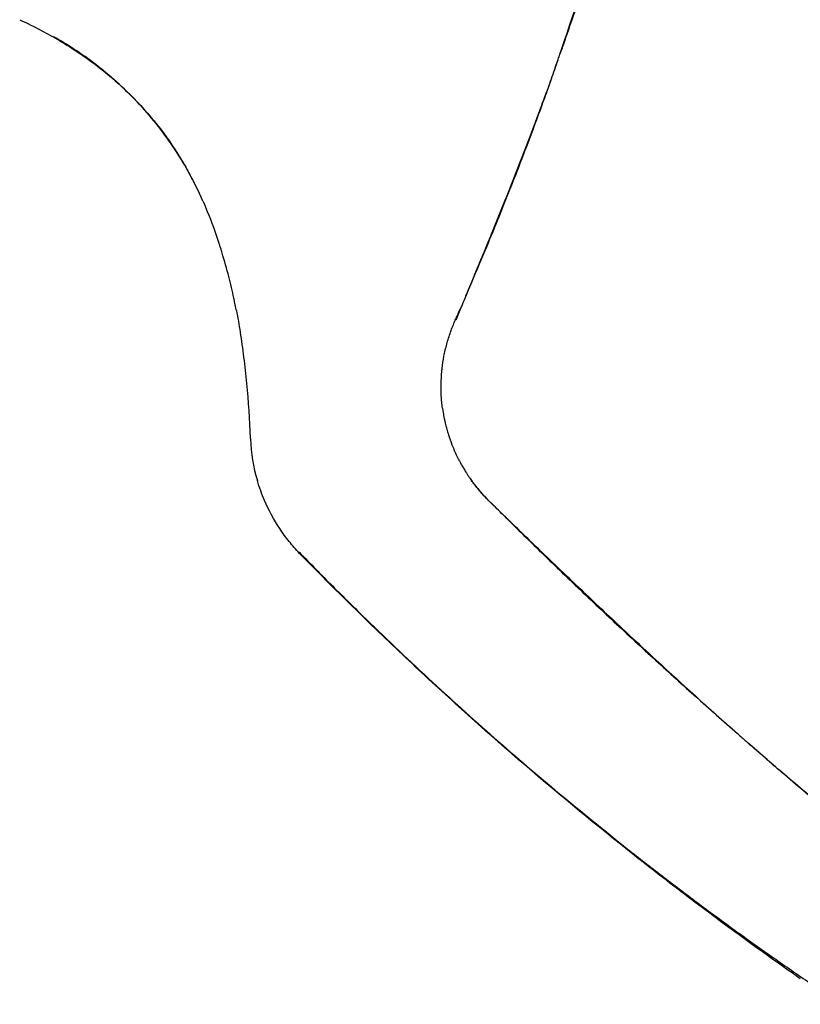
# Model space of a CAD drawing. Units: millimetres. Extents: x -11580 to 13112, y -6382 to 10064.
# Drawn here: x -2180 to -2090, y 1093 to 1206 of the extents above; entities that cross this region are included whole.
import ezdxf

# ---------------------------------------------------------------- set-up
doc = ezdxf.new("R2010")
doc.units = ezdxf.units.MM
doc.layers.add('DEFAULT', color=7, linetype='Continuous')

msp = doc.modelspace()

# ---------------------------------------------------------------- linework, layer by layer
at = {"layer": 'DEFAULT', "color": 0}
for points, knots in [([(-2117.79, 1201.93), (-2117.29, 1203.4), (-2116.44, 1205.92), (-2115.01, 1210.19), (-2114.03, 1213.16), (-2113.32, 1215.38), (-2112.81, 1217.05), (-2112.39, 1218.51), (-2112.1, 1219.61), (-2111.93, 1220.26), (-2111.85, 1220.6), (-2111.81, 1220.77)], [-0.3538216, -0.3538216, -0.3538216, -0.3538216, -0.25, -0.1875, -0.125, -0.09375, -0.0625, -0.03125, -0.015625, -0.0078125, 0, 0, 0, 0]), ([(-2114.88, 1210.49), (-2115.53, 1208.5), (-2116.18, 1206.56), (-2117.14, 1203.79), (-2117.34, 1203.21), (-2117.51, 1202.71)], [0, 0, 0, 0, 0.2881732, 0.2881732, 0.3568807, 0.3568807, 0.3568807, 0.3568807]), ([(-2179.73, 1205.89), (-2179.04, 1205.57), (-2177.68, 1204.9), (-2176.37, 1204.19), (-2175.72, 1203.82)], [0.28423378, 0.28423378, 0.28423378, 0.28423378, 0.3125, 0.34108997, 0.34108997, 0.34108997, 0.34108997]), ([(-2179.73, 1205.89), (-2179.04, 1205.57), (-2177.68, 1204.9), (-2176.37, 1204.19), (-2175.72, 1203.82)], [0.28423378, 0.28423378, 0.28423378, 0.28423378, 0.3125, 0.34108997, 0.34108997, 0.34108997, 0.34108997]), ([(-2175.72, 1203.82), (-2174.96, 1203.38), (-2171.47, 1201.24), (-2167.19, 1197.72), (-2163.18, 1192.96), (-2161.11, 1189.8), (-2160.06, 1187.84), (-2159.76, 1187.26)], [0.34109, 0.34109, 0.34109, 0.34109, 0.375, 0.5, 0.5625, 0.625, 0.6504346, 0.6504346, 0.6504346, 0.6504346]), ([(-2175.72, 1203.82), (-2174.96, 1203.38), (-2171.47, 1201.24), (-2167.19, 1197.72), (-2163.18, 1192.96), (-2161.11, 1189.8), (-2160.06, 1187.84), (-2159.76, 1187.26)], [0.34109, 0.34109, 0.34109, 0.34109, 0.375, 0.5, 0.5625, 0.625, 0.6504346, 0.6504346, 0.6504346, 0.6504346]), ([(-2167.94, 1198.13), (-2168.36, 1198.52), (-2169.25, 1199.29), (-2169.68, 1199.65), (-2170.9, 1200.66), (-2172.17, 1201.59), (-2173.49, 1202.45)], [17.57258, 17.57258, 17.57258, 17.57258, 19.889126, 19.889126, 19.889126, 24.624414, 24.624414, 24.624414, 24.624414]), ([(-2167.94, 1198.13), (-2168.36, 1198.52), (-2169.25, 1199.29), (-2169.68, 1199.65), (-2170.9, 1200.66), (-2172.17, 1201.59), (-2173.49, 1202.45)], [17.57258, 17.57258, 17.57258, 17.57258, 19.889126, 19.889126, 19.889126, 24.624414, 24.624414, 24.624414, 24.624414]), ([(-2117.51, 1202.71), (-2117.52, 1202.68), (-2117.53, 1202.65), (-2117.67, 1202.25), (-2117.77, 1201.98), (-2117.78, 1201.93), (-2117.79, 1201.93), (-2117.79, 1201.93)], [0.35707364, 0.35707364, 0.35707364, 0.35707364, 0.36094521, 0.36094521, 0.41297161, 0.41297161, 0.42017375, 0.42017375, 0.42017375, 0.42017375]), ([(-2128.21, 1175.05), (-2127.55, 1176.59), (-2126.41, 1179.28), (-2124.91, 1182.93), (-2123.23, 1187.13), (-2121.49, 1191.6), (-2120.08, 1195.42), (-2119.05, 1198.28), (-2118.46, 1199.99), (-2118.1, 1201.04), (-2118, 1201.31)], [3.183586, 3.183586, 3.183586, 3.183586, 6.972069, 10.280501, 13.588933, 20.205797, 26.822661, 30.131093, 33.439525, 34.609867, 34.609867, 34.609867, 34.609867]), ([(-2118.03, 1201.24), (-2118.28, 1200.52), (-2118.85, 1198.92), (-2119.42, 1197.33), (-2119.74, 1196.47)], [-32.29488, -32.29488, -32.29488, -32.29488, -30.131093, -27.542289, -27.542289, -27.542289, -27.542289]), ([(-2162.12, 1191.29), (-2162.74, 1192.21), (-2163.4, 1193.11), (-2164.09, 1193.98), (-2165.46, 1195.68), (-2167.01, 1197.3), (-2168.63, 1198.76)], [3.811594, 3.811594, 3.811594, 3.811594, 7.148651, 7.148651, 7.148651, 13.758141, 13.758141, 13.758141, 13.758141]), ([(-2162.12, 1191.29), (-2162.74, 1192.21), (-2163.4, 1193.11), (-2164.09, 1193.98), (-2165.46, 1195.68), (-2167.01, 1197.3), (-2168.63, 1198.76)], [3.811594, 3.811594, 3.811594, 3.811594, 7.148651, 7.148651, 7.148651, 13.758141, 13.758141, 13.758141, 13.758141]), ([(-2119.82, 1196.24), (-2119.88, 1196.07), (-2120.76, 1193.71), (-2122.48, 1189.2), (-2124.57, 1183.96), (-2126.21, 1179.93), (-2127.42, 1177.02), (-2128.2, 1175.13), (-2128.58, 1174.21)], [-27.308722, -27.308722, -27.308722, -27.308722, -26.822661, -20.205797, -13.588933, -10.280501, -6.972069, -3.712242, -3.712242, -3.712242, -3.712242]), ([(-2156.51, 1179.11), (-2156.57, 1179.29), (-2156.63, 1179.48), (-2156.72, 1179.78), (-2156.76, 1179.91), (-2156.8, 1180.02)], [16.420374, 16.420374, 16.420374, 16.420374, 17.026635, 17.026635, 17.473684, 17.473684, 17.473684, 17.473684]), ([(-2156.51, 1179.11), (-2156.57, 1179.29), (-2156.63, 1179.48), (-2156.72, 1179.78), (-2156.76, 1179.91), (-2156.8, 1180.02)], [16.420374, 16.420374, 16.420374, 16.420374, 17.026635, 17.026635, 17.473684, 17.473684, 17.473684, 17.473684]), ([(-2128.59, 1174.18), (-2128.58, 1174.19), (-2128.45, 1174.48), (-2128.33, 1174.78), (-2128.21, 1175.05)], [-0.95375395, -0.95375395, -0.95375395, -0.95375395, -0.953125, -0.93838341, -0.93838341, -0.93838341, -0.93838341]), ([(-2154.89, 1172.54), (-2154.89, 1172.54), (-2154.9, 1172.62), (-2154.98, 1173.03), (-2155.04, 1173.32), (-2155.12, 1173.67), (-2155.15, 1173.81), (-2155.18, 1173.94)], [9.51429, 9.51429, 9.51429, 9.51429, 10.095648, 10.095648, 10.687964, 10.687964, 11.059866, 11.059866, 11.059866, 11.059866]), ([(-2154.89, 1172.54), (-2154.89, 1172.54), (-2154.9, 1172.62), (-2154.98, 1173.03), (-2155.04, 1173.32), (-2155.12, 1173.67), (-2155.15, 1173.81), (-2155.18, 1173.94)], [9.51429, 9.51429, 9.51429, 9.51429, 10.095648, 10.095648, 10.687964, 10.687964, 11.059866, 11.059866, 11.059866, 11.059866]), ([(-2128.59, 1174.18), (-2128.6, 1174.15), (-2128.64, 1174.06), (-2128.68, 1173.95), (-2128.7, 1173.91), (-2128.7, 1173.91)], [0.916597707, 0.916597707, 0.916597707, 0.916597707, 0.921749022, 0.921749022, 0.923818102, 0.923818102, 0.923818102, 0.923818102]), ([(-2154.89, 1172.54), (-2154.73, 1171.73), (-2154.43, 1170), (-2154.04, 1167.19), (-2153.6, 1163.17), (-2153.39, 1160.01), (-2153.3, 1157.9)], [0.8462862, 0.8462862, 0.8462862, 0.8462862, 0.875, 0.90625, 0.9375, 1, 1, 1, 1]), ([(-2154.89, 1172.54), (-2154.73, 1171.73), (-2154.43, 1170), (-2154.04, 1167.19), (-2153.6, 1163.17), (-2153.39, 1160.01), (-2153.3, 1157.9)], [0.8462862, 0.8462862, 0.8462862, 0.8462862, 0.875, 0.90625, 0.9375, 1, 1, 1, 1]), ([(-2129.79, 1171.42), (-2129.75, 1171.5), (-2129.68, 1171.66), (-2129.54, 1171.98), (-2129.34, 1172.42), (-2129.18, 1172.78), (-2129.09, 1172.98)], [-1, -1, -1, -1, -0.99609375, -0.9921875, -0.984375, -0.97421839, -0.97421839, -0.97421839, -0.97421839]), ([(-2129.79, 1171.42), (-2129.75, 1171.5), (-2129.68, 1171.66), (-2129.54, 1171.98), (-2129.34, 1172.42), (-2129.18, 1172.78), (-2129.09, 1172.98)], [-1, -1, -1, -1, -0.99609375, -0.9921875, -0.984375, -0.97421839, -0.97421839, -0.97421839, -0.97421839]), ([(-2131.25, 1161.35), (-2131.27, 1161.46), (-2131.31, 1161.8), (-2131.37, 1162.38), (-2131.41, 1163.08), (-2131.42, 1163.78), (-2131.4, 1164.71), (-2131.31, 1165.88), (-2131.1, 1167.29), (-2130.83, 1168.45), (-2130.56, 1169.38), (-2130.33, 1170.06), (-2130.12, 1170.63), (-2129.96, 1171.03), (-2129.86, 1171.25), (-2129.82, 1171.37), (-2129.79, 1171.42)], [-0.4524962, -0.4524962, -0.4524962, -0.4524962, -0.4375, -0.40625, -0.375, -0.34375, -0.3125, -0.25, -0.1875, -0.125, -0.09375, -0.0625, -0.03125, -0.015625, -0.0078125, 0, 0, 0, 0]), ([(-2125.73, 1150.5), (-2125.78, 1150.54), (-2125.87, 1150.62), (-2126.04, 1150.8), (-2126.33, 1151.1), (-2126.74, 1151.55), (-2127.21, 1152.1), (-2127.6, 1152.59), (-2127.83, 1152.91), (-2127.92, 1153.03)], [-1, -1, -1, -1, -0.9921875, -0.984375, -0.96875, -0.9375, -0.90625, -0.875, -0.8552454, -0.8552454, -0.8552454, -0.8552454]), ([(-2124.18, 1148.98), (-2123.91, 1148.72), (-2122.85, 1147.7), (-2120.21, 1145.15), (-2116.26, 1141.36), (-2111.51, 1136.86), (-2106.75, 1132.42), (-2101.96, 1128.04), (-2098.44, 1124.89), (-2096.51, 1123.19), (-2096.2, 1122.91)], [-51.381487, -51.381487, -51.381487, -51.381487, -50.248209, -46.933673, -40.304601, -33.67553, -27.046458, -20.417387, -13.788315, -12.494872, -12.494872, -12.494872, -12.494872]), ([(-2124.16, 1148.97), (-2123.9, 1148.7), (-2122.86, 1147.67), (-2120.26, 1145.11), (-2116.34, 1141.31), (-2111.59, 1136.83), (-2106.85, 1132.44), (-2103.69, 1129.57), (-2102.12, 1128.17)], [-51.374501, -51.374501, -51.374501, -51.374501, -50.248209, -46.933673, -40.304601, -33.67553, -27.046458, -20.576071, -20.576071, -20.576071, -20.576071]), ([(-2147.68, 1144.81), (-2146.41, 1143.5), (-2143.87, 1140.92), (-2138.78, 1135.9), (-2132.41, 1129.86), (-2124.76, 1122.98), (-2117.38, 1116.69), (-2111.1, 1111.6), (-2105.84, 1107.5), (-2101.8, 1104.44), (-2097.71, 1101.42), (-2094.26, 1098.96), (-2091.48, 1097.02), (-2089.36, 1095.56), (-2087.56, 1094.34), (-2086.33, 1093.51), (-2085.76, 1093.13), (-2085.55, 1092.98), (-2085.5, 1092.95)], [-1, -1, -1, -1, -0.937138, -0.874277, -0.748553, -0.62283, -0.497106, -0.371383, -0.308521, -0.245659, -0.182797, -0.119936, -0.088505, -0.057074, -0.025643, -0.009928, -0.00207, 0, 0, 0, 0]), ([(-2087.43, 1115.38), (-2088.25, 1116.06), (-2089.87, 1117.43), (-2092.8, 1119.94), (-2094.9, 1121.77), (-2096.2, 1122.91)], [0.53122, 0.53122, 0.53122, 0.53122, 3.844708, 7.159244, 12.494872, 12.494872, 12.494872, 12.494872]), ([(-2087.45, 1115.44), (-2088.27, 1116.12), (-2089.9, 1117.49), (-2092.82, 1119.97), (-2094.91, 1121.79), (-2096.2, 1122.91)], [0.528275, 0.528275, 0.528275, 0.528275, 3.844708, 7.159244, 12.433128, 12.433128, 12.433128, 12.433128])]:
    msp.add_open_spline(points, degree=3, knots=knots, dxfattribs=at)
for points in [[(-2173.52, 1202.52), (-2174.28, 1203.02), (-2175.05, 1203.48), (-2175.83, 1203.92)], [(-2173.52, 1202.52), (-2174.28, 1203.02), (-2175.05, 1203.48), (-2175.83, 1203.92)], [(-2175.55, 1203.72), (-2175.61, 1203.75), (-2175.66, 1203.78), (-2175.72, 1203.82)], [(-2175.55, 1203.72), (-2175.61, 1203.75), (-2175.66, 1203.78), (-2175.72, 1203.82)], [(-2173.49, 1202.45), (-2174.17, 1202.89), (-2174.85, 1203.31), (-2175.55, 1203.72)], [(-2173.49, 1202.45), (-2174.17, 1202.89), (-2174.85, 1203.31), (-2175.55, 1203.72)], [(-2168.63, 1198.76), (-2170.17, 1200.15), (-2171.79, 1201.39), (-2173.52, 1202.52)], [(-2168.63, 1198.76), (-2170.17, 1200.15), (-2171.79, 1201.39), (-2173.52, 1202.52)], [(-2117.98, 1201.38), (-2117.92, 1201.56), (-2117.85, 1201.74), (-2117.79, 1201.92)], [(-2118, 1201.31), (-2117.99, 1201.34), (-2117.98, 1201.36), (-2117.98, 1201.38)], [(-2167.75, 1197.95), (-2167.82, 1198.01), (-2167.89, 1198.08), (-2167.94, 1198.13)], [(-2167.75, 1197.95), (-2167.82, 1198.01), (-2167.89, 1198.08), (-2167.94, 1198.13)], [(-2119.82, 1196.24), (-2122.55, 1188.81), (-2125.54, 1181.48), (-2128.59, 1174.18)], [(-2119.82, 1196.24), (-2119.79, 1196.31), (-2119.77, 1196.39), (-2119.74, 1196.47)], [(-2160.41, 1188.48), (-2160.94, 1189.44), (-2161.51, 1190.38), (-2162.12, 1191.29)], [(-2160.41, 1188.48), (-2160.94, 1189.44), (-2161.51, 1190.38), (-2162.12, 1191.29)], [(-2158.73, 1185.09), (-2159.24, 1186.24), (-2159.8, 1187.37), (-2160.41, 1188.48)], [(-2158.73, 1185.09), (-2159.24, 1186.24), (-2159.8, 1187.37), (-2160.41, 1188.48)], [(-2159.82, 1187.37), (-2159.93, 1187.58), (-2160.01, 1187.73), (-2160.01, 1187.73)], [(-2159.82, 1187.37), (-2159.93, 1187.58), (-2160.01, 1187.73), (-2160.01, 1187.73)], [(-2159.73, 1187.2), (-2159.73, 1187.19), (-2159.72, 1187.18), (-2159.71, 1187.17)], [(-2159.73, 1187.2), (-2159.73, 1187.19), (-2159.72, 1187.18), (-2159.71, 1187.17)], [(-2158.73, 1185.09), (-2158.55, 1184.7), (-2158.38, 1184.3), (-2158.22, 1183.91)], [(-2158.73, 1185.09), (-2158.55, 1184.7), (-2158.38, 1184.3), (-2158.22, 1183.91)], [(-2158.23, 1183.91), (-2157.73, 1182.72), (-2157.29, 1181.5), (-2156.88, 1180.25)], [(-2158.23, 1183.91), (-2157.73, 1182.72), (-2157.29, 1181.5), (-2156.88, 1180.25)], [(-2156.8, 1180.02), (-2156.85, 1180.19), (-2156.87, 1180.25), (-2156.87, 1180.25)], [(-2156.8, 1180.02), (-2156.85, 1180.19), (-2156.87, 1180.25), (-2156.87, 1180.25)], [(-2155.76, 1176.43), (-2155.97, 1177.23), (-2156.28, 1178.34), (-2156.51, 1179.11)], [(-2155.76, 1176.43), (-2155.97, 1177.23), (-2156.28, 1178.34), (-2156.51, 1179.11)], [(-2155.18, 1173.94), (-2155.34, 1174.72), (-2155.57, 1175.66), (-2155.76, 1176.43)], [(-2155.18, 1173.94), (-2155.34, 1174.72), (-2155.57, 1175.66), (-2155.76, 1176.43)], [(-2128.73, 1173.85), (-2128.85, 1173.56), (-2128.97, 1173.27), (-2129.09, 1172.98)], [(-2128.7, 1173.91), (-2128.7, 1173.9), (-2128.71, 1173.88), (-2128.72, 1173.86)], [(-2128.72, 1173.86), (-2128.72, 1173.86), (-2128.72, 1173.86), (-2128.72, 1173.85)], [(-2129.09, 1172.98), (-2129.3, 1172.46), (-2129.52, 1171.94), (-2129.74, 1171.43)], [(-2129.74, 1171.43), (-2129.76, 1171.43), (-2129.77, 1171.42), (-2129.79, 1171.42)], [(-2129.74, 1171.43), (-2129.76, 1171.43), (-2129.77, 1171.42), (-2129.79, 1171.42)], [(-2131.25, 1161.33), (-2131.25, 1161.34), (-2131.25, 1161.34), (-2131.25, 1161.35)], [(-2131.25, 1161.33), (-2131.25, 1161.3), (-2131.24, 1161.27), (-2131.24, 1161.24)], [(-2131.24, 1161.24), (-2131.23, 1161.16), (-2131.22, 1161.08), (-2131.2, 1160.99)], [(-2131.2, 1160.99), (-2131.18, 1160.88), (-2131.17, 1160.76), (-2131.15, 1160.65)], [(-2131.15, 1160.65), (-2131.13, 1160.54), (-2131.11, 1160.42), (-2131.08, 1160.31)], [(-2131.08, 1160.31), (-2131.07, 1160.25), (-2131.06, 1160.19), (-2131.05, 1160.13)], [(-2131.05, 1160.13), (-2131.04, 1160.08), (-2131.02, 1160.02), (-2131.01, 1159.96)], [(-2131.01, 1159.96), (-2131, 1159.91), (-2130.99, 1159.85), (-2130.97, 1159.79)], [(-2130.97, 1159.79), (-2130.96, 1159.73), (-2130.95, 1159.67), (-2130.94, 1159.62)], [(-2130.94, 1159.62), (-2130.91, 1159.51), (-2130.88, 1159.4), (-2130.85, 1159.29)], [(-2130.85, 1159.29), (-2130.84, 1159.23), (-2130.82, 1159.17), (-2130.81, 1159.12)], [(-2130.81, 1159.12), (-2130.79, 1159.06), (-2130.78, 1159), (-2130.76, 1158.95)], [(-2130.76, 1158.95), (-2130.76, 1158.95), (-2130.76, 1158.94), (-2130.76, 1158.94)], [(-2130.76, 1158.94), (-2130.7, 1158.72), (-2130.63, 1158.5), (-2130.56, 1158.28)], [(-2153.3, 1157.9), (-2153.29, 1157.86), (-2153.28, 1157.83), (-2153.27, 1157.8)], [(-2153.3, 1157.9), (-2153.29, 1157.86), (-2153.28, 1157.83), (-2153.27, 1157.8)], [(-2153.27, 1157.8), (-2153.21, 1156.18), (-2152.94, 1154.58), (-2152.48, 1153.03)], [(-2153.27, 1157.8), (-2153.21, 1156.18), (-2152.94, 1154.58), (-2152.48, 1153.03)], [(-2130.56, 1158.28), (-2130.56, 1158.25), (-2130.55, 1158.22), (-2130.54, 1158.2)], [(-2130.54, 1158.2), (-2130.53, 1158.18), (-2130.53, 1158.17), (-2130.52, 1158.15)], [(-2130.52, 1158.15), (-2130.52, 1158.14), (-2130.52, 1158.13), (-2130.51, 1158.11)], [(-2130.51, 1158.11), (-2130.51, 1158.1), (-2130.5, 1158.09), (-2130.5, 1158.07)], [(-2130.5, 1158.07), (-2130.49, 1158.06), (-2130.49, 1158.04), (-2130.48, 1158.03)], [(-2130.48, 1158.03), (-2130.48, 1158.02), (-2130.47, 1158), (-2130.47, 1157.99)], [(-2130.47, 1157.99), (-2130.46, 1157.97), (-2130.46, 1157.96), (-2130.46, 1157.95)], [(-2130.46, 1157.95), (-2130.45, 1157.93), (-2130.45, 1157.92), (-2130.44, 1157.91)], [(-2130.44, 1157.91), (-2130.44, 1157.89), (-2130.43, 1157.88), (-2130.43, 1157.86)], [(-2130.43, 1157.86), (-2130.42, 1157.85), (-2130.42, 1157.84), (-2130.41, 1157.82)], [(-2130.41, 1157.82), (-2130.41, 1157.81), (-2130.4, 1157.8), (-2130.4, 1157.78)], [(-2130.4, 1157.78), (-2130.39, 1157.77), (-2130.39, 1157.75), (-2130.38, 1157.74)], [(-2130.38, 1157.74), (-2130.38, 1157.73), (-2130.37, 1157.71), (-2130.37, 1157.7)], [(-2130.37, 1157.7), (-2130.36, 1157.69), (-2130.36, 1157.67), (-2130.36, 1157.66)], [(-2130.36, 1157.66), (-2130.35, 1157.64), (-2130.35, 1157.63), (-2130.34, 1157.62)], [(-2130.34, 1157.62), (-2130.23, 1157.3), (-2130.1, 1156.98), (-2129.97, 1156.67)], [(-2129.97, 1156.67), (-2129.92, 1156.55), (-2129.87, 1156.44), (-2129.82, 1156.32)], [(-2129.82, 1156.32), (-2129.72, 1156.1), (-2129.62, 1155.89), (-2129.52, 1155.68)], [(-2129.52, 1155.68), (-2129.49, 1155.63), (-2129.46, 1155.58), (-2129.44, 1155.52)], [(-2129.44, 1155.52), (-2129.41, 1155.47), (-2129.38, 1155.42), (-2129.36, 1155.37)], [(-2129.36, 1155.37), (-2129.3, 1155.26), (-2129.25, 1155.16), (-2129.19, 1155.06)], [(-2129.19, 1155.06), (-2129.15, 1154.98), (-2129.11, 1154.91), (-2129.07, 1154.84)], [(-2129.07, 1154.84), (-2129, 1154.71), (-2128.92, 1154.58), (-2128.84, 1154.44)], [(-2128.84, 1154.44), (-2128.75, 1154.29), (-2128.66, 1154.14), (-2128.57, 1154)], [(-2128.57, 1154), (-2128.53, 1153.94), (-2128.5, 1153.89), (-2128.47, 1153.84)], [(-2128.47, 1153.84), (-2128.43, 1153.79), (-2128.4, 1153.74), (-2128.37, 1153.69)], [(-2128.37, 1153.69), (-2128.34, 1153.64), (-2128.3, 1153.59), (-2128.27, 1153.54)], [(-2128.27, 1153.54), (-2128.2, 1153.44), (-2128.14, 1153.34), (-2128.07, 1153.25)], [(-2128.07, 1153.25), (-2128.02, 1153.17), (-2127.97, 1153.1), (-2127.92, 1153.03)], [(-2151.65, 1150.73), (-2151.97, 1151.48), (-2152.25, 1152.24), (-2152.48, 1153.03)], [(-2151.65, 1150.73), (-2151.97, 1151.48), (-2152.25, 1152.24), (-2152.48, 1153.03)], [(-2127.92, 1153.03), (-2127.83, 1152.91), (-2127.74, 1152.79), (-2127.65, 1152.67)], [(-2127.65, 1152.67), (-2127.6, 1152.6), (-2127.55, 1152.54), (-2127.5, 1152.47)], [(-2127.5, 1152.47), (-2127.4, 1152.35), (-2127.3, 1152.23), (-2127.2, 1152.1)], [(-2127.2, 1152.1), (-2127.05, 1151.92), (-2126.89, 1151.73), (-2126.73, 1151.55)], [(-2126.73, 1151.55), (-2126.57, 1151.37), (-2126.41, 1151.19), (-2126.24, 1151.02)], [(-2126.24, 1151.02), (-2126.16, 1150.93), (-2126.07, 1150.84), (-2125.99, 1150.76)], [(-2149.92, 1147.52), (-2150.59, 1148.53), (-2151.17, 1149.61), (-2151.65, 1150.73)], [(-2149.92, 1147.52), (-2150.59, 1148.53), (-2151.17, 1149.61), (-2151.65, 1150.73)], [(-2125.99, 1150.76), (-2125.95, 1150.71), (-2125.9, 1150.67), (-2125.86, 1150.63)], [(-2125.86, 1150.63), (-2125.82, 1150.58), (-2125.77, 1150.54), (-2125.73, 1150.5)], [(-2124.29, 1149.09), (-2124.77, 1149.56), (-2125.25, 1150.03), (-2125.73, 1150.5)], [(-2125.69, 1150.5), (-2125.23, 1150.03), (-2124.76, 1149.56), (-2124.29, 1149.09)], [(-2102.12, 1128.17), (-2109.58, 1134.93), (-2116.94, 1141.95), (-2124.29, 1149.09)], [(-2148.84, 1146.05), (-2149.22, 1146.52), (-2149.58, 1147.01), (-2149.92, 1147.52)], [(-2148.84, 1146.05), (-2149.22, 1146.52), (-2149.58, 1147.01), (-2149.92, 1147.52)], [(-2147.63, 1144.68), (-2148.06, 1145.12), (-2148.46, 1145.58), (-2148.84, 1146.05)], [(-2147.63, 1144.68), (-2148.06, 1145.12), (-2148.46, 1145.58), (-2148.84, 1146.05)], [(-2147.64, 1144.7), (-2147.66, 1144.74), (-2147.67, 1144.77), (-2147.68, 1144.81)], [(-2147.64, 1144.7), (-2147.66, 1144.74), (-2147.67, 1144.77), (-2147.68, 1144.81)], [(-2146.12, 1143.14), (-2146.63, 1143.65), (-2147.13, 1144.17), (-2147.63, 1144.68)], [(-2146.12, 1143.14), (-2146.63, 1143.65), (-2147.13, 1144.17), (-2147.63, 1144.68)], [(-2144.61, 1141.61), (-2145.11, 1142.12), (-2145.62, 1142.63), (-2146.12, 1143.14)], [(-2144.61, 1141.61), (-2145.11, 1142.12), (-2145.62, 1142.63), (-2146.12, 1143.14)], [(-2141.57, 1138.59), (-2142.59, 1139.59), (-2143.6, 1140.6), (-2144.61, 1141.61)], [(-2141.57, 1138.59), (-2142.59, 1139.59), (-2143.6, 1140.6), (-2144.61, 1141.61)], [(-2135.5, 1132.74), (-2137.54, 1134.67), (-2139.57, 1136.62), (-2141.57, 1138.59)], [(-2135.5, 1132.74), (-2137.54, 1134.67), (-2139.57, 1136.62), (-2141.57, 1138.59)], [(-2129.43, 1127.13), (-2131.47, 1128.97), (-2133.49, 1130.84), (-2135.5, 1132.74)], [(-2129.43, 1127.13), (-2131.47, 1128.97), (-2133.49, 1130.84), (-2135.5, 1132.74)], [(-2096.2, 1122.91), (-2098.18, 1124.64), (-2100.15, 1126.4), (-2102.12, 1128.17)], [(-2123.33, 1121.72), (-2125.38, 1123.5), (-2127.41, 1125.3), (-2129.43, 1127.13)], [(-2123.33, 1121.72), (-2125.38, 1123.5), (-2127.41, 1125.3), (-2129.43, 1127.13)], [(-2110.84, 1111.31), (-2115.07, 1114.68), (-2119.21, 1118.14), (-2123.33, 1121.72)], [(-2110.84, 1111.31), (-2115.07, 1114.68), (-2119.21, 1118.14), (-2123.33, 1121.72)], [(-2104.32, 1106.2), (-2106.5, 1107.87), (-2108.68, 1109.58), (-2110.84, 1111.31)], [(-2104.32, 1106.2), (-2106.5, 1107.87), (-2108.68, 1109.58), (-2110.84, 1111.31)], [(-2097.72, 1101.25), (-2099.93, 1102.87), (-2102.13, 1104.52), (-2104.32, 1106.2)], [(-2097.72, 1101.25), (-2099.93, 1102.87), (-2102.13, 1104.52), (-2104.32, 1106.2)], [(-2090.22, 1095.89), (-2092.74, 1097.65), (-2095.22, 1099.42), (-2097.72, 1101.25)], [(-2090.22, 1095.89), (-2092.74, 1097.65), (-2095.22, 1099.42), (-2097.72, 1101.25)]]:
    msp.add_open_spline(points, degree=3, dxfattribs=at)

doc.saveas('drawing.dxf')
